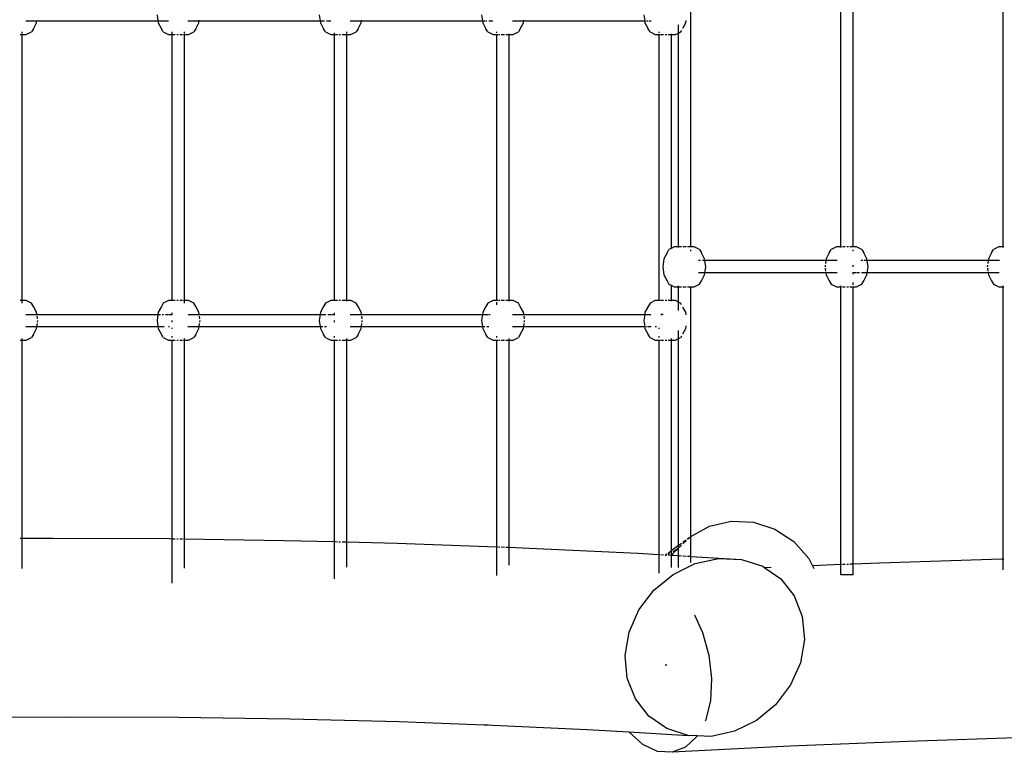
# Model space of a CAD drawing. Units: centimetres. Extents: x -17370 to -2471, y -2154 to 5435.
# Drawn here: x -14981 to -14175, y 1405 to 2004 of the extents above; entities that cross this region are included whole.
import ezdxf

# ---------------------------------------------------------------- set-up
doc = ezdxf.new("R2010")
doc.units = ezdxf.units.CM

msp = doc.modelspace()

# ---------------------------------------------------------------- linework, layer by layer
for p, q in [((-14431.79, 1818.54), (-14431.79, 2036.05)), ((-14309.11, 1818.54), (-14309.11, 2036.05)), ((-14299.12, 1818.54), (-14299.12, 2036.05)), ((-14176.44, 1818.54), (-14176.44, 2036.05)), ((-14868.22, 2008.45), (-14867.5, 2003.38)), ((-14735.55, 2008.45), (-14734.83, 2003.38)), ((-14602.87, 2008.45), (-14602.15, 2003.38)), ((-14470.2, 2008.45), (-14469.48, 2003.38)), ((-14975.59, 2003.38), (-14966.44, 2003.38)), ((-14969.24, 1996.98), (-14970.79, 1994.38)), ((-14969.24, 1996.98), (-14966.66, 2001.83)), ((-14966.66, 2001.83), (-14966.44, 2003.38)), ((-14966.44, 2003.38), (-14966.35, 2004.05)), ((-14966.44, 2003.38), (-14867.5, 2003.38)), ((-14867.5, 2003.38), (-14867.28, 2001.83)), ((-14867.5, 2003.38), (-14867.15, 2003.38)), ((-14867.28, 2001.83), (-14864.71, 1996.98)), ((-14867.09, 2003.38), (-14865.43, 2003.38)), ((-14865, 2003.38), (-14864.07, 2003.38)), ((-14863.15, 1994.38), (-14864.71, 1996.98)), ((-14863.88, 2003.38), (-14858.9, 2003.38)), ((-14842.92, 2003.38), (-14833.77, 2003.38)), ((-14836.56, 1996.98), (-14838.12, 1994.38)), ((-14836.56, 1996.98), (-14833.99, 2001.83)), ((-14833.99, 2001.83), (-14833.77, 2003.38)), ((-14833.77, 2003.38), (-14833.67, 2004.05)), ((-14833.77, 2003.38), (-14734.83, 2003.38)), ((-14734.83, 2003.38), (-14734.61, 2001.83)), ((-14734.83, 2003.38), (-14732.75, 2003.38)), ((-14734.61, 2001.83), (-14732.03, 1996.98)), ((-14732.33, 2003.38), (-14731.2, 2003.38)), ((-14730.48, 1994.38), (-14732.03, 1996.98)), ((-14729.65, 2003.38), (-14726.23, 2003.38)), ((-14710.24, 2003.38), (-14701.09, 2003.38)), ((-14703.89, 1996.98), (-14705.45, 1994.38)), ((-14703.89, 1996.98), (-14701.32, 2001.83)), ((-14701.32, 2001.83), (-14701.09, 2003.38)), ((-14701.09, 2003.38), (-14701, 2004.05)), ((-14701.09, 2003.38), (-14602.15, 2003.38)), ((-14602.15, 2003.38), (-14601.93, 2001.83)), ((-14602.15, 2003.38), (-14600.08, 2003.38)), ((-14601.93, 2001.83), (-14599.36, 1996.98)), ((-14599.65, 2003.38), (-14598.53, 2003.38)), ((-14597.8, 1994.38), (-14599.36, 1996.98)), ((-14596.97, 2003.38), (-14593.55, 2003.38)), ((-14577.57, 2003.38), (-14568.42, 2003.38)), ((-14571.21, 1996.98), (-14572.77, 1994.38)), ((-14571.21, 1996.98), (-14568.64, 2001.83)), ((-14568.64, 2001.83), (-14568.42, 2003.38)), ((-14568.42, 2003.38), (-14568.32, 2004.05)), ((-14568.42, 2003.38), (-14469.48, 2003.38)), ((-14469.48, 2003.38), (-14469.26, 2001.83)), ((-14469.48, 2003.38), (-14469.27, 2003.38)), ((-14469.26, 2001.83), (-14466.68, 1996.98)), ((-14469.13, 2003.38), (-14469.07, 2003.38)), ((-14467.92, 2003.38), (-14466.98, 2003.38)), ((-14465.13, 1994.38), (-14466.68, 1996.98)), ((-14466.05, 2003.38), (-14464.3, 2003.38)), ((-14441.78, 1993.53), (-14441.78, 2000.33)), ((-14438.26, 1997.51), (-14435.97, 2001.83)), ((-14435.97, 2001.83), (-14435.67, 2003.9)), ((-14980.02, 1992.2), (-14978.69, 1992.2)), ((-14978.69, 1994.38), (-14978.69, 1993.55)), ((-14978.69, 1992.78), (-14978.69, 1992.2)), ((-14978.69, 1992.2), (-14975.11, 1992.2)), ((-14978.69, 1992.2), (-14978.69, 1774.69)), ((-14975.11, 1992.2), (-14970.79, 1994.38)), ((-14863.15, 1994.38), (-14858.84, 1992.2)), ((-14858.84, 1992.2), (-14856.01, 1992.2)), ((-14856.01, 1994.56), (-14856.01, 1992.5)), ((-14856.01, 1992.2), (-14856.01, 1774.69)), ((-14856.01, 1992.2), (-14853.35, 1992.2)), ((-14852.13, 1992.2), (-14850.83, 1992.2)), ((-14849.54, 1992.2), (-14847.35, 1992.2)), ((-14846.59, 1992.2), (-14846.01, 1992.2)), ((-14846.01, 1994.38), (-14846.01, 1993.55)), ((-14846.01, 1992.78), (-14846.01, 1992.2)), ((-14846.01, 1992.2), (-14842.43, 1992.2)), ((-14846.01, 1992.2), (-14846.01, 1774.69)), ((-14842.43, 1992.2), (-14838.12, 1994.38)), ((-14730.48, 1994.38), (-14726.17, 1992.2)), ((-14726.17, 1992.2), (-14723.33, 1992.2)), ((-14723.33, 1993.64), (-14723.33, 1992.5)), ((-14723.33, 1992.2), (-14723.33, 1774.69)), ((-14723.33, 1992.2), (-14720.68, 1992.2)), ((-14719.46, 1992.2), (-14718.16, 1992.2)), ((-14716.87, 1992.2), (-14713.92, 1992.2)), ((-14713.46, 1992.2), (-14713.34, 1992.2)), ((-14713.34, 1994.38), (-14713.34, 1993.55)), ((-14713.34, 1992.78), (-14713.34, 1992.2)), ((-14713.34, 1992.2), (-14709.76, 1992.2)), ((-14713.34, 1992.2), (-14713.34, 1774.69)), ((-14709.76, 1992.2), (-14705.45, 1994.38)), ((-14597.8, 1994.38), (-14593.49, 1992.2)), ((-14593.49, 1992.2), (-14590.66, 1992.2)), ((-14590.66, 1994.56), (-14590.66, 1993.64)), ((-14590.66, 1992.2), (-14590.66, 1774.69)), ((-14590.66, 1992.2), (-14589.67, 1992.2)), ((-14589.07, 1992.2), (-14588, 1992.2)), ((-14586.78, 1992.2), (-14584.19, 1992.2)), ((-14583.01, 1992.2), (-14580.79, 1992.2)), ((-14580.66, 1992.78), (-14580.66, 1992.2)), ((-14580.66, 1992.2), (-14577.08, 1992.2)), ((-14580.66, 1992.2), (-14580.66, 1774.69)), ((-14577.08, 1992.2), (-14572.77, 1994.38)), ((-14465.13, 1994.38), (-14460.82, 1992.2)), ((-14460.82, 1992.2), (-14457.98, 1992.2)), ((-14457.98, 1994.56), (-14457.98, 1993.64)), ((-14457.98, 1992.2), (-14457.98, 1774.69)), ((-14457.98, 1992.2), (-14456.99, 1992.2)), ((-14456.39, 1992.2), (-14454.11, 1992.2)), ((-14452.81, 1992.2), (-14451.52, 1992.2)), ((-14450.33, 1992.2), (-14447.99, 1992.2)), ((-14447.99, 1992.78), (-14447.99, 1992.2)), ((-14447.99, 1992.2), (-14447.99, 1817.22)), ((-14447.99, 1992.2), (-14444.41, 1992.2)), ((-14444.41, 1992.2), (-14441.78, 1993.53)), ((-14441.78, 1993.53), (-14441.66, 1993.59)), ((-14441.78, 1818.54), (-14441.78, 1993.53)), ((-14441.21, 1993.82), (-14440.1, 1994.38)), ((-14439.44, 1995.47), (-14440.1, 1994.38)), ((-14451.24, 1813.77), (-14453.81, 1808.92)), ((-14451.24, 1813.77), (-14449.68, 1816.37)), ((-14447.99, 1817.22), (-14449.68, 1816.37)), ((-14445.37, 1818.54), (-14447.99, 1817.22)), ((-14441.78, 1818.54), (-14445.37, 1818.54)), ((-14441.66, 1818.54), (-14441.78, 1818.54)), ((-14441.78, 1817.97), (-14441.78, 1818.54)), ((-14439.44, 1818.54), (-14441.21, 1818.54)), ((-14435.67, 1818.54), (-14438.26, 1818.54)), ((-14431.79, 1818.54), (-14434.45, 1818.54)), ((-14428.96, 1818.54), (-14431.79, 1818.54)), ((-14431.79, 1815.15), (-14431.79, 1816.18)), ((-14424.65, 1816.37), (-14428.96, 1818.54)), ((-14424.65, 1816.37), (-14423.09, 1813.77)), ((-14420.52, 1808.92), (-14423.09, 1813.77)), ((-14318.56, 1813.77), (-14321.14, 1808.92)), ((-14318.56, 1813.77), (-14317.01, 1816.37)), ((-14312.7, 1818.54), (-14317.01, 1816.37)), ((-14309.11, 1818.54), (-14312.7, 1818.54)), ((-14309.11, 1817.97), (-14309.11, 1818.54)), ((-14308.53, 1818.54), (-14309.11, 1818.54)), ((-14305.58, 1818.54), (-14307.78, 1818.54)), ((-14303, 1818.54), (-14304.3, 1818.54)), ((-14299.12, 1818.54), (-14301.77, 1818.54)), ((-14296.29, 1818.54), (-14299.12, 1818.54)), ((-14299.12, 1815.15), (-14299.12, 1816.18)), ((-14291.98, 1816.37), (-14296.29, 1818.54)), ((-14291.98, 1816.37), (-14290.42, 1813.77)), ((-14287.85, 1808.92), (-14290.42, 1813.77)), ((-14185.89, 1813.77), (-14188.46, 1808.92)), ((-14185.89, 1813.77), (-14184.33, 1816.37)), ((-14180.02, 1818.54), (-14184.33, 1816.37)), ((-14176.44, 1818.54), (-14180.02, 1818.54)), ((-14176.44, 1817.97), (-14176.44, 1818.54)), ((-14175.86, 1818.54), (-14176.44, 1818.54)), ((-14453.81, 1808.92), (-14454.75, 1802.3)), ((-14423.92, 1807.37), (-14425.48, 1807.37)), ((-14420.51, 1807.37), (-14422.37, 1807.37)), ((-14420.3, 1807.37), (-14420.52, 1808.92)), ((-14420.3, 1807.37), (-14420.36, 1807.37)), ((-14419.58, 1802.3), (-14420.3, 1807.37)), ((-14321.36, 1807.37), (-14420.3, 1807.37)), ((-14321.88, 1803.66), (-14322.07, 1802.37)), ((-14321.36, 1807.37), (-14321.71, 1804.87)), ((-14321.14, 1808.92), (-14321.36, 1807.37)), ((-14312.21, 1807.37), (-14321.36, 1807.37)), ((-14299.12, 1802.37), (-14299.12, 1803.66)), ((-14291.25, 1807.37), (-14292.8, 1807.37)), ((-14287.69, 1807.37), (-14290.12, 1807.37)), ((-14287.62, 1807.37), (-14287.85, 1808.92)), ((-14188.68, 1807.37), (-14287.62, 1807.37)), ((-14286.9, 1802.3), (-14287.62, 1807.37)), ((-14189.21, 1803.66), (-14189.39, 1802.37)), ((-14188.68, 1807.37), (-14189.04, 1804.87)), ((-14188.46, 1808.92), (-14188.68, 1807.37)), ((-14179.53, 1807.37), (-14188.68, 1807.37)), ((-14454.75, 1802.3), (-14453.81, 1795.67)), ((-14453.81, 1795.67), (-14451.24, 1790.83)), ((-14423.69, 1797.37), (-14425.4, 1797.37)), ((-14420.28, 1797.37), (-14423.63, 1797.37)), ((-14423.09, 1790.83), (-14420.52, 1795.67)), ((-14420.52, 1795.67), (-14420.28, 1797.37)), ((-14420.28, 1797.37), (-14419.58, 1802.3)), ((-14321.38, 1797.37), (-14420.28, 1797.37)), ((-14321.9, 1801.07), (-14321.58, 1798.83)), ((-14321.47, 1798.04), (-14321.38, 1797.37)), ((-14312.23, 1797.37), (-14321.38, 1797.37)), ((-14321.38, 1797.37), (-14321.14, 1795.67)), ((-14321.14, 1795.67), (-14318.56, 1790.83)), ((-14299.12, 1797.37), (-14299.27, 1797.37)), ((-14299.12, 1797.37), (-14299.12, 1797.72)), ((-14299.12, 1796.16), (-14299.12, 1797.37)), ((-14296.9, 1797.37), (-14299.12, 1797.37)), ((-14293.84, 1797.37), (-14296.3, 1797.37)), ((-14291.02, 1797.37), (-14292.26, 1797.37)), ((-14287.6, 1797.37), (-14290.96, 1797.37)), ((-14290.42, 1790.83), (-14287.85, 1795.67)), ((-14287.85, 1795.67), (-14287.6, 1797.37)), ((-14287.6, 1797.37), (-14286.9, 1802.3)), ((-14188.7, 1797.37), (-14287.6, 1797.37)), ((-14189.23, 1801.07), (-14188.91, 1798.83)), ((-14188.8, 1798.04), (-14188.7, 1797.37)), ((-14188.7, 1797.37), (-14188.46, 1795.67)), ((-14179.55, 1797.37), (-14188.7, 1797.37)), ((-14188.46, 1795.67), (-14185.89, 1790.83)), ((-14451.24, 1790.83), (-14449.68, 1788.23)), ((-14449.68, 1788.23), (-14447.99, 1787.38)), ((-14447.99, 1787.38), (-14447.99, 1774.69)), ((-14447.99, 1787.38), (-14445.37, 1786.05)), ((-14428.96, 1786.05), (-14424.65, 1788.23)), ((-14424.65, 1788.23), (-14423.09, 1790.83)), ((-14318.56, 1790.83), (-14317.01, 1788.23)), ((-14317.01, 1788.23), (-14312.7, 1786.05)), ((-14299.12, 1787.48), (-14299.12, 1789.45)), ((-14296.29, 1786.05), (-14291.98, 1788.23)), ((-14291.98, 1788.23), (-14290.42, 1790.83)), ((-14185.89, 1790.83), (-14184.33, 1788.23)), ((-14184.33, 1788.23), (-14180.02, 1786.05)), ((-14445.37, 1786.05), (-14441.78, 1786.05)), ((-14441.78, 1786.05), (-14441.78, 1786.63)), ((-14441.78, 1786.05), (-14441.66, 1786.05)), ((-14441.78, 1773.37), (-14441.78, 1786.05)), ((-14441.21, 1786.05), (-14439.44, 1786.05)), ((-14438.26, 1786.05), (-14435.67, 1786.05)), ((-14434.45, 1786.05), (-14431.79, 1786.05)), ((-14431.79, 1786.05), (-14428.96, 1786.05)), ((-14431.79, 1581.67), (-14431.79, 1786.05)), ((-14312.7, 1786.05), (-14309.11, 1786.05)), ((-14309.11, 1786.05), (-14309.11, 1786.63)), ((-14309.11, 1786.05), (-14308.53, 1786.05)), ((-14309.11, 1558.66), (-14309.11, 1786.05)), ((-14307.78, 1786.05), (-14305.58, 1786.05)), ((-14304.3, 1786.05), (-14303, 1786.05)), ((-14301.77, 1786.05), (-14299.12, 1786.05)), ((-14299.12, 1559.08), (-14299.12, 1786.05)), ((-14299.12, 1786.05), (-14296.29, 1786.05)), ((-14180.02, 1786.05), (-14176.44, 1786.05)), ((-14176.44, 1786.05), (-14176.44, 1786.63)), ((-14176.44, 1786.05), (-14175.86, 1786.05)), ((-14176.44, 1563.26), (-14176.44, 1786.05)), ((-14978.69, 1774.69), (-14980.02, 1774.69)), ((-14978.69, 1774.69), (-14978.69, 1774.12)), ((-14975.11, 1774.69), (-14978.69, 1774.69)), ((-14978.69, 1774.05), (-14978.69, 1772.52)), ((-14970.79, 1772.52), (-14975.11, 1774.69)), ((-14969.24, 1769.92), (-14970.79, 1772.52)), ((-14863.15, 1772.52), (-14864.71, 1769.92)), ((-14858.84, 1774.69), (-14863.15, 1772.52)), ((-14856.01, 1774.69), (-14858.84, 1774.69)), ((-14853.35, 1774.69), (-14856.01, 1774.69)), ((-14850.83, 1774.69), (-14852.13, 1774.69)), ((-14847.35, 1774.69), (-14849.54, 1774.69)), ((-14846.01, 1774.69), (-14846.59, 1774.69)), ((-14846.01, 1774.69), (-14846.01, 1774.12)), ((-14842.43, 1774.69), (-14846.01, 1774.69)), ((-14846.01, 1774.05), (-14846.01, 1772.52)), ((-14838.12, 1772.52), (-14842.43, 1774.69)), ((-14836.56, 1769.92), (-14838.12, 1772.52)), ((-14730.48, 1772.52), (-14732.03, 1769.92)), ((-14726.17, 1774.69), (-14730.48, 1772.52)), ((-14723.33, 1774.69), (-14726.17, 1774.69)), ((-14720.68, 1774.69), (-14723.33, 1774.69)), ((-14718.16, 1774.69), (-14719.46, 1774.69)), ((-14713.92, 1774.69), (-14716.87, 1774.69)), ((-14713.34, 1774.69), (-14713.46, 1774.69)), ((-14713.34, 1774.69), (-14713.34, 1774.12)), ((-14709.76, 1774.69), (-14713.34, 1774.69)), ((-14705.45, 1772.52), (-14709.76, 1774.69)), ((-14703.89, 1769.92), (-14705.45, 1772.52)), ((-14597.8, 1772.52), (-14599.36, 1769.92)), ((-14593.49, 1774.69), (-14597.8, 1772.52)), ((-14590.66, 1774.69), (-14593.49, 1774.69)), ((-14589.67, 1774.69), (-14590.66, 1774.69)), ((-14590.66, 1773.26), (-14590.66, 1771.3)), ((-14588, 1774.69), (-14589.07, 1774.69)), ((-14584.19, 1774.69), (-14586.78, 1774.69)), ((-14580.79, 1774.69), (-14583.01, 1774.69)), ((-14577.08, 1774.69), (-14580.66, 1774.69)), ((-14580.66, 1774.69), (-14580.66, 1774.12)), ((-14572.77, 1772.52), (-14577.08, 1774.69)), ((-14571.21, 1769.92), (-14572.77, 1772.52)), ((-14465.13, 1772.52), (-14466.68, 1769.92)), ((-14460.82, 1774.69), (-14465.13, 1772.52)), ((-14457.98, 1774.69), (-14460.82, 1774.69)), ((-14456.99, 1774.69), (-14457.98, 1774.69)), ((-14454.11, 1774.69), (-14456.39, 1774.69)), ((-14451.52, 1774.69), (-14452.81, 1774.69)), ((-14447.99, 1774.69), (-14450.33, 1774.69)), ((-14447.99, 1774.69), (-14447.99, 1774.12)), ((-14444.41, 1774.69), (-14447.99, 1774.69)), ((-14441.78, 1773.37), (-14444.41, 1774.69)), ((-14441.66, 1773.31), (-14441.78, 1773.37)), ((-14441.78, 1766.57), (-14441.78, 1773.37)), ((-14440.1, 1772.52), (-14441.21, 1773.08)), ((-14439.44, 1771.43), (-14440.1, 1772.52)), ((-14975.57, 1763.38), (-14966.42, 1763.38)), ((-14966.66, 1765.07), (-14969.24, 1769.92)), ((-14966.42, 1763.38), (-14966.66, 1765.07)), ((-14966.33, 1762.71), (-14966.42, 1763.38)), ((-14966.42, 1763.38), (-14867.52, 1763.38)), ((-14867.52, 1763.38), (-14868.22, 1758.45)), ((-14867.28, 1765.07), (-14867.52, 1763.38)), ((-14867.52, 1763.38), (-14865.43, 1763.38)), ((-14864.71, 1769.92), (-14867.28, 1765.07)), ((-14864.17, 1763.38), (-14862.87, 1763.38)), ((-14861.29, 1763.38), (-14858.83, 1763.38)), ((-14858.23, 1763.38), (-14856.01, 1763.38)), ((-14856.01, 1764.58), (-14856.01, 1763.38)), ((-14856.01, 1763.38), (-14855.85, 1763.38)), ((-14856.01, 1763.38), (-14856.01, 1763.03)), ((-14842.9, 1763.38), (-14833.75, 1763.38)), ((-14833.99, 1765.07), (-14836.56, 1769.92)), ((-14833.75, 1763.38), (-14833.99, 1765.07)), ((-14833.65, 1762.71), (-14833.75, 1763.38)), ((-14833.75, 1763.38), (-14734.85, 1763.38)), ((-14734.85, 1763.38), (-14735.55, 1758.45)), ((-14734.61, 1765.07), (-14734.85, 1763.38)), ((-14734.85, 1763.38), (-14731.49, 1763.38)), ((-14732.03, 1769.92), (-14734.61, 1765.07)), ((-14731.43, 1763.38), (-14730.19, 1763.38)), ((-14728.61, 1763.38), (-14726.15, 1763.38)), ((-14725.55, 1763.38), (-14723.33, 1763.38)), ((-14723.33, 1764.58), (-14723.33, 1763.38)), ((-14723.33, 1763.38), (-14723.18, 1763.38)), ((-14723.33, 1763.38), (-14723.33, 1763.03)), ((-14710.23, 1763.38), (-14701.08, 1763.38)), ((-14701.32, 1765.07), (-14703.89, 1769.92)), ((-14701.08, 1763.38), (-14701.32, 1765.07)), ((-14700.98, 1762.71), (-14701.08, 1763.38)), ((-14701.08, 1763.38), (-14602.17, 1763.38)), ((-14602.17, 1763.38), (-14602.87, 1758.45)), ((-14601.93, 1765.07), (-14602.17, 1763.38)), ((-14602.17, 1763.38), (-14598.82, 1763.38)), ((-14599.36, 1769.92), (-14601.93, 1765.07)), ((-14598.76, 1763.38), (-14597.52, 1763.38)), ((-14597.05, 1763.38), (-14595.94, 1763.38)), ((-14577.55, 1763.38), (-14568.4, 1763.38)), ((-14568.64, 1765.07), (-14571.21, 1769.92)), ((-14568.4, 1763.38), (-14568.64, 1765.07)), ((-14568.31, 1762.71), (-14568.4, 1763.38)), ((-14568.4, 1763.38), (-14469.5, 1763.38)), ((-14469.5, 1763.38), (-14470.2, 1758.45)), ((-14469.26, 1765.07), (-14469.5, 1763.38)), ((-14469.5, 1763.38), (-14469.27, 1763.38)), ((-14466.68, 1769.92), (-14469.26, 1765.07)), ((-14469.14, 1763.38), (-14466.14, 1763.38)), ((-14466.08, 1763.38), (-14464.38, 1763.38)), ((-14460.81, 1763.38), (-14460.63, 1763.38)), ((-14456.39, 1763.38), (-14455.23, 1763.38)), ((-14456.33, 1763.21), (-14456.39, 1763.18)), ((-14455.23, 1763.38), (-14456.33, 1763.21)), ((-14454.49, 1763.26), (-14455.23, 1763.38)), ((-14435.97, 1765.07), (-14438.26, 1769.39)), ((-14435.67, 1762.99), (-14435.97, 1765.07)), ((-14966.44, 1753.38), (-14966.09, 1755.88)), ((-14965.9, 1759.67), (-14966.22, 1761.92)), ((-14965.92, 1757.09), (-14965.73, 1758.38)), ((-14868.22, 1758.45), (-14867.5, 1753.38)), ((-14856.01, 1758.38), (-14856.01, 1757.09)), ((-14833.77, 1753.38), (-14833.41, 1755.88)), ((-14833.22, 1759.67), (-14833.54, 1761.92)), ((-14833.24, 1757.09), (-14833.06, 1758.38)), ((-14735.55, 1758.45), (-14734.83, 1753.38)), ((-14723.33, 1758.38), (-14723.33, 1757.09)), ((-14701.09, 1753.38), (-14700.74, 1755.88)), ((-14700.55, 1759.67), (-14700.87, 1761.92)), ((-14700.57, 1757.09), (-14700.38, 1758.38)), ((-14602.87, 1758.45), (-14602.15, 1753.38)), ((-14568.42, 1753.38), (-14568.06, 1755.88)), ((-14567.87, 1759.67), (-14568.19, 1761.92)), ((-14567.89, 1757.09), (-14567.71, 1758.38)), ((-14470.2, 1758.45), (-14469.48, 1753.38)), ((-14975.59, 1753.38), (-14966.44, 1753.38)), ((-14969.24, 1746.98), (-14970.79, 1744.38)), ((-14969.24, 1746.98), (-14966.66, 1751.83)), ((-14966.66, 1751.83), (-14966.44, 1753.38)), ((-14966.44, 1753.38), (-14867.5, 1753.38)), ((-14867.5, 1753.38), (-14865.43, 1753.38)), ((-14867.5, 1753.38), (-14867.28, 1751.83)), ((-14867.28, 1751.83), (-14864.71, 1746.98)), ((-14865, 1753.38), (-14864.07, 1753.38)), ((-14863.15, 1744.38), (-14864.71, 1746.98)), ((-14863.88, 1753.38), (-14862.32, 1753.38)), ((-14858.9, 1753.38), (-14857.98, 1753.38)), ((-14856.01, 1752.31), (-14856.01, 1751.58)), ((-14842.92, 1753.38), (-14833.77, 1753.38)), ((-14836.56, 1746.98), (-14838.12, 1744.38)), ((-14836.56, 1746.98), (-14833.99, 1751.83)), ((-14833.99, 1751.83), (-14833.77, 1753.38)), ((-14833.77, 1753.38), (-14734.83, 1753.38)), ((-14734.83, 1753.38), (-14734.61, 1751.83)), ((-14734.83, 1753.38), (-14734.77, 1753.38)), ((-14734.62, 1753.38), (-14732.75, 1753.38)), ((-14734.61, 1751.83), (-14732.03, 1746.98)), ((-14730.48, 1744.38), (-14732.03, 1746.98)), ((-14731.2, 1753.38), (-14729.65, 1753.38)), ((-14710.24, 1753.38), (-14701.09, 1753.38)), ((-14703.89, 1746.98), (-14705.45, 1744.38)), ((-14703.89, 1746.98), (-14701.32, 1751.83)), ((-14701.32, 1751.83), (-14701.09, 1753.38)), ((-14701.09, 1753.38), (-14602.15, 1753.38)), ((-14602.15, 1753.38), (-14601.93, 1751.83)), ((-14602.15, 1753.38), (-14601.94, 1753.38)), ((-14601.93, 1751.83), (-14599.36, 1746.98)), ((-14601.8, 1753.38), (-14600.08, 1753.38)), ((-14597.8, 1744.38), (-14599.36, 1746.98)), ((-14598.53, 1753.38), (-14596.97, 1753.38)), ((-14577.57, 1753.38), (-14568.42, 1753.38)), ((-14571.21, 1746.98), (-14572.77, 1744.38)), ((-14571.21, 1746.98), (-14568.64, 1751.83)), ((-14568.64, 1751.83), (-14568.42, 1753.38)), ((-14568.42, 1753.38), (-14469.48, 1753.38)), ((-14469.48, 1753.38), (-14469.07, 1753.38)), ((-14469.48, 1753.38), (-14469.26, 1751.83)), ((-14469.26, 1751.83), (-14466.68, 1746.98)), ((-14467.92, 1753.38), (-14467.4, 1753.38)), ((-14466.98, 1753.38), (-14466.05, 1753.38)), ((-14465.13, 1744.38), (-14466.68, 1746.98)), ((-14465.85, 1753.38), (-14464.3, 1753.38)), ((-14460.88, 1753.38), (-14459.95, 1753.38)), ((-14457.98, 1752.31), (-14457.98, 1751.58)), ((-14441.78, 1743.53), (-14441.78, 1750.33)), ((-14438.26, 1747.51), (-14435.97, 1751.83)), ((-14435.97, 1751.83), (-14435.67, 1753.9)), ((-14980.02, 1742.2), (-14978.69, 1742.2)), ((-14978.69, 1743.55), (-14978.69, 1742.2)), ((-14978.69, 1742.2), (-14975.11, 1742.2)), ((-14978.69, 1742.2), (-14978.69, 1580.29)), ((-14975.11, 1742.2), (-14970.79, 1744.38)), ((-14863.15, 1744.38), (-14858.84, 1742.2)), ((-14858.84, 1742.2), (-14856.01, 1742.2)), ((-14856.01, 1745.6), (-14856.01, 1744.56)), ((-14856.01, 1742.5), (-14856.01, 1742.2)), ((-14856.01, 1742.2), (-14853.35, 1742.2)), ((-14856.01, 1742.2), (-14856.01, 1579.91)), ((-14852.13, 1742.2), (-14850.83, 1742.2)), ((-14849.54, 1742.2), (-14847.35, 1742.2)), ((-14846.59, 1742.2), (-14846.01, 1742.2)), ((-14846.01, 1743.55), (-14846.01, 1742.2)), ((-14846.01, 1742.2), (-14842.43, 1742.2)), ((-14846.01, 1742.2), (-14846.01, 1579.76)), ((-14842.43, 1742.2), (-14838.12, 1744.38)), ((-14730.48, 1744.38), (-14726.17, 1742.2)), ((-14726.17, 1742.2), (-14723.33, 1742.2)), ((-14723.33, 1745.6), (-14723.33, 1744.56)), ((-14723.33, 1742.5), (-14723.33, 1742.2)), ((-14723.33, 1742.2), (-14720.68, 1742.2)), ((-14723.33, 1742.2), (-14723.33, 1577.51)), ((-14719.46, 1742.2), (-14718.16, 1742.2)), ((-14716.87, 1742.2), (-14713.92, 1742.2)), ((-14713.46, 1742.2), (-14713.34, 1742.2)), ((-14713.34, 1743.55), (-14713.34, 1742.2)), ((-14713.34, 1742.2), (-14709.76, 1742.2)), ((-14713.34, 1742.2), (-14713.34, 1577.26)), ((-14709.76, 1742.2), (-14705.45, 1744.38)), ((-14597.8, 1744.38), (-14593.49, 1742.2)), ((-14593.49, 1742.2), (-14590.66, 1742.2)), ((-14590.66, 1745.6), (-14590.66, 1744.56)), ((-14590.66, 1742.5), (-14590.66, 1742.2)), ((-14590.66, 1742.2), (-14589.67, 1742.2)), ((-14590.66, 1742.2), (-14590.66, 1573.28)), ((-14589.07, 1742.2), (-14588, 1742.2)), ((-14586.78, 1742.2), (-14584.19, 1742.2)), ((-14583.01, 1742.2), (-14580.79, 1742.2)), ((-14580.66, 1743.55), (-14580.66, 1742.2)), ((-14580.66, 1742.2), (-14577.08, 1742.2)), ((-14580.66, 1742.2), (-14580.66, 1572.92)), ((-14577.08, 1742.2), (-14572.77, 1744.38)), ((-14465.13, 1744.38), (-14460.82, 1742.2)), ((-14460.82, 1742.2), (-14457.98, 1742.2)), ((-14457.98, 1745.6), (-14457.98, 1744.56)), ((-14457.98, 1742.5), (-14457.98, 1742.2)), ((-14457.98, 1742.2), (-14456.99, 1742.2)), ((-14457.98, 1742.2), (-14457.98, 1567.02)), ((-14456.39, 1742.2), (-14454.11, 1742.2)), ((-14452.81, 1742.2), (-14451.52, 1742.2)), ((-14450.33, 1742.2), (-14447.99, 1742.2)), ((-14447.99, 1743.55), (-14447.99, 1742.2)), ((-14447.99, 1742.2), (-14444.41, 1742.2)), ((-14447.99, 1742.2), (-14447.99, 1569.87)), ((-14444.41, 1742.2), (-14441.78, 1743.53)), ((-14441.79, 1574.45), (-14441.78, 1743.53)), ((-14441.78, 1743.53), (-14441.66, 1743.59)), ((-14441.21, 1743.82), (-14440.1, 1744.38)), ((-14439.44, 1745.47), (-14440.1, 1744.38)), ((-14416.51, 1590.07), (-14398.74, 1594.26)), ((-14398.74, 1594.26), (-14380.52, 1593.49)), ((-14431.79, 1581.67), (-14416.51, 1590.07)), ((-14380.52, 1593.49), (-14363.1, 1587.8)), ((-14363.1, 1587.8), (-14347.66, 1577.59)), ((-14980.02, 1580.29), (-14978.69, 1580.29)), ((-14978.69, 1580.29), (-14953.82, 1580.41)), ((-14978.69, 1580.29), (-14978.69, 1555.44)), ((-14953.82, 1580.41), (-14858.3, 1579.94)), ((-14858.3, 1579.94), (-14856.01, 1579.91)), ((-14856.01, 1579.91), (-14853.35, 1579.87)), ((-14856.01, 1579.91), (-14856.01, 1543.58)), ((-14852.13, 1579.85), (-14850.83, 1579.83)), ((-14849.54, 1579.81), (-14847.35, 1579.78)), ((-14846.59, 1579.77), (-14846.01, 1579.76)), ((-14846.01, 1579.76), (-14764.2, 1578.54)), ((-14846.01, 1579.76), (-14846.01, 1555.8)), ((-14764.2, 1578.54), (-14723.33, 1577.51)), ((-14438.26, 1577.05), (-14435.67, 1578.96)), ((-14438.26, 1575.76), (-14435.67, 1578.26)), ((-14434.45, 1579.45), (-14432.63, 1581.21)), ((-14434.45, 1579.87), (-14432.63, 1581.21)), ((-14432.63, 1581.21), (-14432.55, 1581.25)), ((-14432.01, 1581.55), (-14431.79, 1581.67)), ((-14431.79, 1565.46), (-14431.79, 1581.67)), ((-14723.33, 1577.51), (-14723.12, 1577.51)), ((-14723.33, 1577.51), (-14723.33, 1547.08)), ((-14722.57, 1577.49), (-14720.68, 1577.44)), ((-14719.46, 1577.41), (-14718.16, 1577.38)), ((-14716.87, 1577.35), (-14713.92, 1577.27)), ((-14713.46, 1577.26), (-14713.34, 1577.26)), ((-14713.34, 1577.26), (-14671.85, 1576.21)), ((-14713.34, 1577.26), (-14713.34, 1556.68)), ((-14671.85, 1576.21), (-14590.66, 1573.28)), ((-14590.66, 1573.28), (-14589.9, 1573.26)), ((-14590.66, 1573.28), (-14590.66, 1549.82)), ((-14589.07, 1573.23), (-14588, 1573.19)), ((-14586.78, 1573.15), (-14584.19, 1573.05)), ((-14583.01, 1573.01), (-14581.57, 1572.96)), ((-14581.57, 1572.96), (-14580.79, 1572.93)), ((-14580.66, 1572.92), (-14563.61, 1572.23)), ((-14580.66, 1572.92), (-14580.66, 1558.16)), ((-14563.61, 1572.23), (-14475.12, 1568.03)), ((-14450.33, 1568.14), (-14447.99, 1569.87)), ((-14441.79, 1574.45), (-14447.99, 1569.87)), ((-14447.99, 1569.87), (-14447.99, 1566.42)), ((-14446.29, 1569.54), (-14442.55, 1571.6)), ((-14446.01, 1569.8), (-14442.28, 1571.87)), ((-14445.99, 1568.27), (-14442.55, 1571.6)), ((-14442.55, 1571.6), (-14442.28, 1571.87)), ((-14442.28, 1571.87), (-14441.79, 1572.34)), ((-14441.79, 1574.45), (-14441.66, 1574.54)), ((-14441.79, 1572.34), (-14441.79, 1574.45)), ((-14441.79, 1572.34), (-14441.66, 1572.46)), ((-14441.79, 1566.05), (-14441.79, 1572.34)), ((-14441.21, 1574.88), (-14439.44, 1576.18)), ((-14441.21, 1572.9), (-14439.44, 1574.61)), ((-14347.66, 1577.59), (-14335.26, 1563.56)), ((-14475.12, 1568.03), (-14457.98, 1567.02)), ((-14457.98, 1567.02), (-14457.22, 1566.97)), ((-14457.98, 1567.02), (-14457.98, 1551.7)), ((-14456.39, 1566.92), (-14454.11, 1566.79)), ((-14452.81, 1566.71), (-14452.35, 1566.65)), ((-14452.75, 1566.36), (-14452.35, 1566.65)), ((-14452.31, 1566.69), (-14452.35, 1566.65)), ((-14451.52, 1567.27), (-14452.31, 1566.69)), ((-14452.31, 1566.69), (-14451.71, 1566.66)), ((-14452.3, 1566.33), (-14451.71, 1566.66)), ((-14452.11, 1566.32), (-14451.52, 1566.65)), ((-14451.71, 1566.66), (-14451.52, 1566.76)), ((-14451.71, 1566.66), (-14451.52, 1566.65)), ((-14450.33, 1567.42), (-14449.08, 1568.11)), ((-14450.33, 1567.3), (-14449.36, 1567.84)), ((-14450.33, 1566.56), (-14447.99, 1566.42)), ((-14447.99, 1566.42), (-14447.99, 1556.46)), ((-14447.99, 1566.42), (-14447.13, 1566.37)), ((-14447.33, 1566.04), (-14447.13, 1566.37)), ((-14447.13, 1566.37), (-14445.99, 1568.27)), ((-14447.13, 1566.37), (-14441.79, 1566.05)), ((-14441.79, 1556.3), (-14441.79, 1566.05)), ((-14441.79, 1566.05), (-14441.66, 1566.05)), ((-14441.21, 1566.02), (-14439.44, 1565.91)), ((-14438.26, 1565.84), (-14435.67, 1565.69)), ((-14434.45, 1565.62), (-14432.55, 1565.5)), ((-14432.01, 1565.47), (-14431.79, 1565.46)), ((-14431.79, 1560.3), (-14431.79, 1565.46)), ((-14431.79, 1565.46), (-14390.41, 1563)), ((-14428.34, 1559.59), (-14409.27, 1563.77)), ((-14409.27, 1563.77), (-14390.41, 1563)), ((-14390.41, 1563), (-14373.03, 1557.31)), ((-14335.26, 1563.56), (-14332.3, 1557.69)), ((-14177.52, 1563.23), (-14277.56, 1559.98)), ((-14176.44, 1563.26), (-14177.52, 1563.23)), ((-14175.86, 1563.27), (-14176.44, 1563.26)), ((-14176.44, 1554.4), (-14176.44, 1563.26)), ((-14446.31, 1550.72), (-14428.34, 1559.59)), ((-14373.03, 1557.31), (-14371.23, 1556.06)), ((-14366.23, 1556.27), (-14371.23, 1556.06)), ((-14371.23, 1556.06), (-14358.32, 1547.11)), ((-14309.11, 1558.66), (-14332.3, 1557.69)), ((-14332.3, 1557.69), (-14331.18, 1555.47)), ((-14308.53, 1558.68), (-14309.11, 1558.66)), ((-14309.11, 1550.43), (-14309.11, 1558.66)), ((-14305.58, 1558.81), (-14307.78, 1558.71)), ((-14303, 1558.91), (-14304.3, 1558.86)), ((-14299.88, 1559.04), (-14301.77, 1558.97)), ((-14299.12, 1559.08), (-14299.34, 1559.07)), ((-14277.56, 1559.98), (-14299.12, 1559.08)), ((-14299.12, 1550.43), (-14299.12, 1559.08)), ((-14461.95, 1537.78), (-14446.31, 1550.72)), ((-14358.32, 1547.11), (-14347.29, 1533.07)), ((-14299.12, 1550.43), (-14309.11, 1550.43)), ((-14474.21, 1521.65), (-14461.95, 1537.78)), ((-14347.29, 1533.07), (-14340.68, 1516.17)), ((-14482.24, 1503.43), (-14474.21, 1521.65)), ((-14428.84, 1517.62), (-14422.14, 1503.18)), ((-14340.68, 1516.17), (-14338.95, 1497.54)), ((-14485.5, 1484.36), (-14482.24, 1503.43)), ((-14422.14, 1503.18), (-14416.96, 1484.56)), ((-14338.95, 1497.54), (-14342.21, 1478.47)), ((-14483.76, 1465.73), (-14485.5, 1484.36)), ((-14416.96, 1484.56), (-14414.79, 1465.49)), ((-14452.81, 1476.73), (-14451.38, 1476.73)), ((-14342.21, 1478.47), (-14350.24, 1460.25)), ((-14477.16, 1448.83), (-14483.76, 1465.73)), ((-14414.79, 1465.49), (-14415.78, 1447.27)), ((-14350.24, 1460.25), (-14362.49, 1444.12)), ((-14466.12, 1434.79), (-14477.16, 1448.83)), ((-14415.78, 1447.27), (-14419.86, 1431.14)), ((-14362.49, 1444.12), (-14378.14, 1431.18)), ((-15036.87, 1433.84), (-14943.3, 1434.29)), ((-14943.3, 1434.29), (-14850.77, 1433.84)), ((-14850.77, 1433.84), (-14759.64, 1432.48)), ((-14451.41, 1424.59), (-14466.12, 1434.79)), ((-14759.64, 1432.48), (-14670.26, 1430.22)), ((-14670.26, 1430.22), (-14593.73, 1427.46)), ((-14600.91, 1427.8), (-14593.73, 1427.46)), ((-14593.73, 1427.46), (-14516.64, 1423.81)), ((-14419.86, 1431.14), (-14419.96, 1430.95)), ((-14378.14, 1431.18), (-14396.1, 1422.31)), ((-14516.64, 1423.81), (-14482.37, 1421.77)), ((-14471, 1411.61), (-14482.37, 1421.77)), ((-14482.37, 1421.77), (-14434.04, 1418.9)), ((-14434.04, 1418.9), (-14451.41, 1424.59)), ((-14426.76, 1418.2), (-14436.01, 1409.33)), ((-14426.55, 1418.59), (-14434.04, 1418.9)), ((-14426.55, 1418.59), (-14426.76, 1418.2)), ((-14415.17, 1418.13), (-14426.55, 1418.59)), ((-14396.1, 1422.31), (-14415.17, 1418.13)), ((-14157.54, 1417.24), (-14254.29, 1414.1)), ((-14458.91, 1405.92), (-14471, 1411.61)), ((-14350.59, 1410.07), (-14446.97, 1405.14)), ((-14436.01, 1409.33), (-14446.97, 1405.14)), ((-14254.29, 1414.1), (-14350.59, 1410.07)), ((-14446.97, 1405.14), (-14458.91, 1405.92))]:
    msp.add_line(p, q)

doc.saveas('drawing.dxf')
